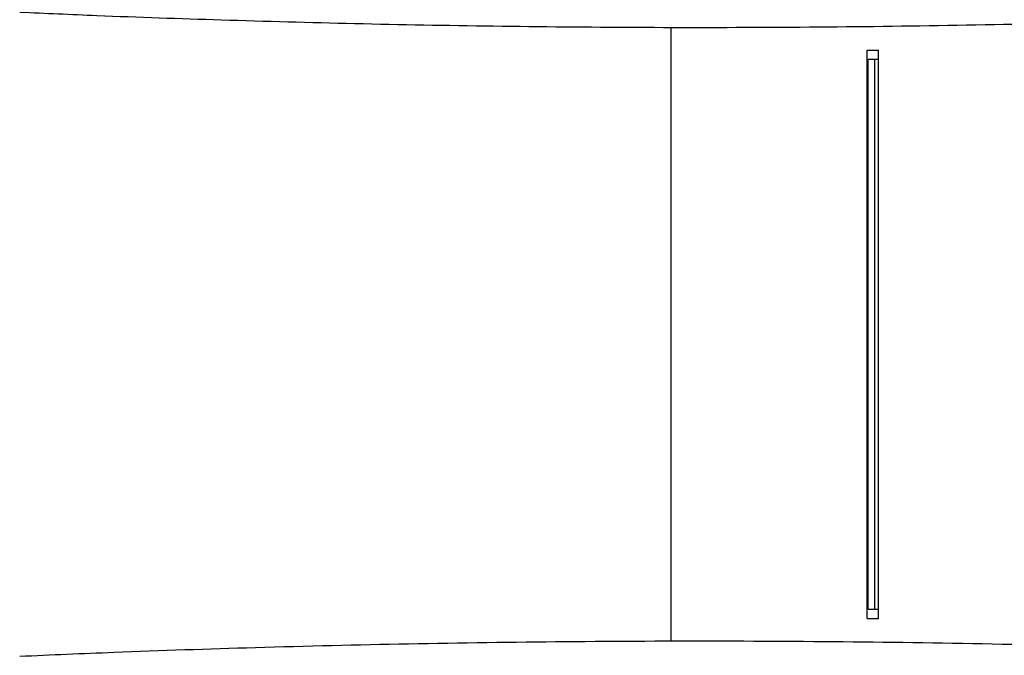
# Model space of a CAD drawing. Units: millimetres. Extents: x 3339 to 7549, y 3997 to 11497.
# Drawn here: x 4233 to 4287, y 7729 to 7764 of the extents above; entities that cross this region are included whole.
import ezdxf

# ---------------------------------------------------------------- set-up
doc = ezdxf.new("R2010")
doc.units = ezdxf.units.MM
doc.header["$LTSCALE"] = 50

msp = doc.modelspace()

# ---------------------------------------------------------------- linework, layer by layer
at = {"color": 7, "linetype": 'Continuous', "lineweight": 25}
for p, q in [((4269.01, 7763.314), (4269.01, 7729.802)), ((4279.727, 7762.059), (4280.335, 7762.059)), ((4279.727, 7731.059), (4279.727, 7762.059)), ((4280.335, 7731.059), (4280.335, 7762.059)), ((4279.782, 7731.559), (4279.782, 7761.559)), ((4280.135, 7761.559), (4279.782, 7761.559)), ((4280.135, 7731.559), (4280.135, 7761.559)), ((4280.335, 7761.559), (4280.135, 7761.559)), ((4279.782, 7731.559), (4280.135, 7731.559)), ((4280.135, 7731.559), (4280.335, 7731.559)), ((4279.727, 7731.059), (4280.335, 7731.059))]:
    msp.add_line(p, q, dxfattribs=at)
for points, knots in [([(4233.49, 7764.141), (4234.895, 7764.078), (4238.563, 7763.914), (4244.654, 7763.704), (4251.863, 7763.506), (4259.409, 7763.369), (4267.18, 7763.299), (4275.11, 7763.305), (4283.15, 7763.389), (4291.258, 7763.56), (4299.17, 7763.801), (4304.339, 7764.03), (4306.818, 7764.139)], [0, 0, 0, 0, 0.056572, 0.147749, 0.245633, 0.347819, 0.453331, 0.56139, 0.671443, 0.78308, 0.895992, 1, 1, 1, 1]), ([(4306.82, 7728.981), (4306.696, 7728.987), (4303.741, 7729.141), (4297.885, 7729.355), (4289.266, 7729.613), (4280.605, 7729.766), (4271.94, 7729.828), (4263.305, 7729.797), (4254.78, 7729.677), (4246.566, 7729.476), (4239.494, 7729.241), (4235.205, 7729.055), (4233.49, 7728.98)], [0, 0, 0, 0, 0.00522, 0.124827, 0.244158, 0.363102, 0.481469, 0.598912, 0.714723, 0.827201, 0.93094, 1, 1, 1, 1])]:
    msp.add_open_spline(points, degree=3, knots=knots, dxfattribs=at)

doc.saveas('drawing.dxf')
